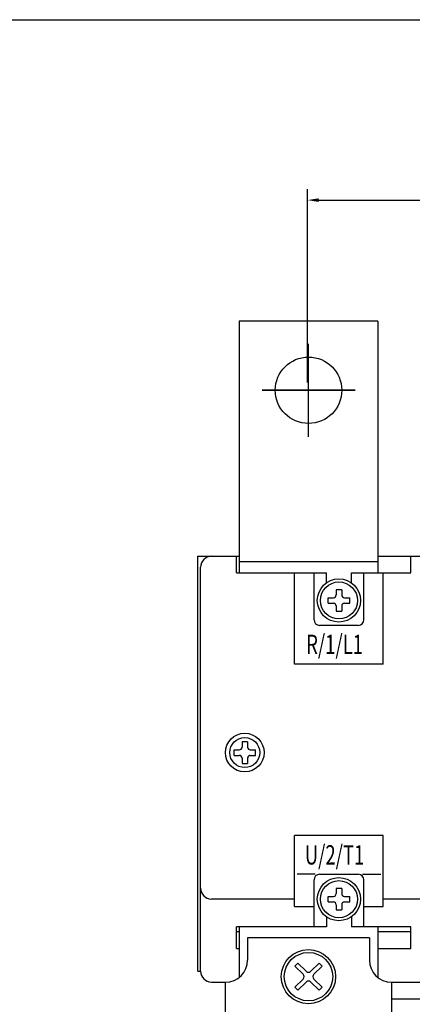
# Model space of a CAD drawing. Extents: x -966 to 2524, y 320 to 2083.
# Drawn here: x 550 to 621, y 841 to 1019 of the extents above; entities that cross this region are included whole.
import ezdxf

# ---------------------------------------------------------------- set-up
doc = ezdxf.new("R2010")
doc.units = 0
doc.header["$LTSCALE"] = 7
doc.header["$MEASUREMENT"] = 0
doc.linetypes.add('CENTER', pattern=[2, 1.25, -0.25, 0.25, -0.25])
doc.layers.get('DEFPOINTS').update_dxf_attribs({"linetype": 'CONTINUOUS'})
for name, color, linetype in [('5', 3, 'CONTINUOUS'), ('7', 7, 'CONTINUOUS'), ('B', 7, 'CENTER'), ('CASE', 3, 'CONTINUOUS'), ('CONDUCTOR', 110, 'CONTINUOUS'), ('TERMINAL', 3, 'CONTINUOUS')]:
    doc.layers.add(name, color=color, linetype=linetype)
doc.styles.add('HELVED', font='helved', dxfattribs={"height": 3})
doc.styles.add('ROMANS', font='ROMANS.SHX', dxfattribs={"width": 0.85, "height": 10})
doc.dimstyles.new('STANDARD$0', dxfattribs={"dimtxt": 2.5, "dimasz": 2, "dimexe": 2, "dimexo": 1, "dimgap": 1, "dimtad": 1, "dimlfac": 2, "dimdsep": 46, "dimtxsty": 'ROMANS', "dimcen": 0, "dimclrd": 256, "dimclre": 256, "dimclrt": 254, "dimadec": 0, "dimazin": 0, "dimtfac": 1, "dimtofl": 0, "dimtmove": 1, "dimatfit": 3, "dimfxl": 1, "dimtolj": 1, "dimarcsym": 0})

# ---------------------------------------------------------------- blocks, each defined once
blk = doc.blocks.new('*D44')
at = {"layer": '7', "lineweight": -2}
for p, q in [((601.77, 953.33), (601.77, 988.31)), ((707.01, 953.58), (707.01, 988.31)), ((603.77, 986.31), (705.01, 986.31))]:
    blk.add_line(p, q, dxfattribs=at)
at = {"layer": '7'}
for points in [[(603.77, 986.64), (603.77, 985.98), (601.77, 986.31)], [(705.01, 986.64), (705.01, 985.98), (707.01, 986.31)]]:
    blk.add_solid(points, dxfattribs=at)
at = {"layer": 'DEFPOINTS', "color": 0}
for p in [(707.01, 986.31), (601.77, 952.33), (707.01, 952.58)]:
    blk.add_point(p, dxfattribs=at)
at = {"layer": '7', "color": 254, "insert": (654.39, 992.31), "char_height": 10, "attachment_point": 5, "style": 'ROMANS'}
blk.add_mtext('\\A1;{110}', dxfattribs=at)

msp = doc.modelspace()

# ---------------------------------------------------------------- linework, layer by layer
at = {"layer": '5', "color": 7, "ltscale": 5}
for p, q in [((581.91835898, 846.94729673), (581.91835898, 921.94729673)), ((581.91835898, 921.94729673), (589.41835898, 921.94729673)), ((588.91983191, 918.94729673), (588.91983191, 921.94729673)), ((614.41835898, 921.94729673), (626.48722718, 921.94729673)), ((620.41983191, 918.94729673), (620.41983191, 921.94729673)), ((582.41835898, 846.94729673), (582.41835898, 919.94729673)), ((588.91983191, 918.94729673), (605.16983191, 918.94729673)), ((599.41983191, 902.44729673), (599.41983191, 918.94729673)), ((602.91983191, 910.44729673), (602.91983191, 918.94729673)), ((605.16983191, 917.13385067), (605.16983191, 918.94729673)), ((609.66983191, 918.94729673), (620.41983191, 918.94729673)), ((609.66983191, 917.13176994), (609.66983191, 918.94729673)), ((611.91983191, 910.44729673), (611.91983191, 918.94729673)), ((615.41983191, 902.44729673), (615.41983191, 918.94729673)), ((606.91835898, 915.88985406), (606.91835898, 914.94729673)), ((607.91835898, 915.88985406), (606.91835898, 915.88985406)), ((607.91835898, 915.88985406), (607.91835898, 914.94729673)), ((605.47580164, 913.44729673), (605.47580164, 914.44729673)), ((605.47580164, 914.44729673), (606.41835898, 914.44729673)), ((605.47580164, 913.44729673), (606.41835898, 913.44729673)), ((608.41835898, 914.44729673), (609.36091632, 914.44729673)), ((608.41835898, 913.44729673), (609.36091632, 913.44729673)), ((609.36091632, 913.44729673), (609.36091632, 914.44729673)), ((606.91835898, 912.94729673), (606.91835898, 912.00473939)), ((606.91835898, 912.00473939), (607.91835898, 912.00473939)), ((607.91835898, 912.94729673), (607.91835898, 912.00473939)), ((590.91835898, 888.38985406), (589.91835898, 888.38985406)), ((589.91835898, 888.38985406), (589.91835898, 887.44729673)), ((590.91835898, 888.38985406), (590.91835898, 887.44729673)), ((588.47580164, 885.94729673), (588.47580164, 886.94729673)), ((588.47580164, 886.94729673), (589.41835898, 886.94729673)), ((591.41835898, 886.94729673), (592.36091632, 886.94729673)), ((592.36091632, 885.94729673), (592.36091632, 886.94729673)), ((588.47580164, 885.94729673), (589.41835898, 885.94729673)), ((589.91835898, 885.44729673), (589.91835898, 884.50473939)), ((590.91835898, 885.44729673), (590.91835898, 884.50473939)), ((591.41835898, 885.94729673), (592.36091632, 885.94729673)), ((589.91835898, 884.50473939), (590.91835898, 884.50473939)), ((615.41983191, 871.44729673), (599.41983191, 871.44729673)), ((599.41983191, 858.65289644), (599.41983191, 871.44729673)), ((615.41983191, 858.65289644), (615.41983191, 871.44729673)), ((602.91983191, 854.94729673), (602.91983191, 863.44729673)), ((611.91983191, 854.94729673), (611.91983191, 863.44729673)), ((606.91835898, 861.88985406), (606.91835898, 860.94729673)), ((607.91835898, 861.88985406), (606.91835898, 861.88985406)), ((607.91835898, 861.88985406), (607.91835898, 860.94729673)), ((599.41983191, 859.94729673), (584.41835898, 859.94729673)), ((605.47580164, 859.44729673), (605.47580164, 860.44729673)), ((605.47580164, 860.44729673), (606.41835898, 860.44729673)), ((608.41835898, 860.44729673), (609.36091632, 860.44729673)), ((609.36091632, 859.44729673), (609.36091632, 860.44729673)), ((626.48722718, 859.94729673), (615.45983191, 859.94729673)), ((599.41983191, 858.65289644), (602.91983191, 858.65289644)), ((605.47580164, 859.44729673), (606.41835898, 859.44729673)), ((606.91835898, 858.94729673), (606.91835898, 858.00473939)), ((606.91835898, 858.00473939), (607.91835898, 858.00473939)), ((607.91835898, 858.94729673), (607.91835898, 858.00473939)), ((608.41835898, 859.44729673), (609.36091632, 859.44729673)), ((611.91983191, 858.65289644), (615.41983191, 858.65289644)), ((605.16983191, 856.76074278), (605.16983191, 854.94729673)), ((609.66688604, 856.76074278), (609.66688604, 854.94729673)), ((605.16983191, 854.94729673), (588.91983191, 854.94729673)), ((588.91983191, 851.06309146), (588.91983191, 854.94729673)), ((620.41983191, 854.94729673), (609.66983191, 854.94729673)), ((620.41688604, 851.06309146), (620.41688604, 854.94729673)), ((588.91983191, 854.12856304), (589.41835898, 854.12856304)), ((614.41835898, 854.12856304), (620.41688604, 854.12856304)), ((588.91983191, 851.06309146), (589.41835898, 851.06309146)), ((614.41835898, 851.06309146), (620.41688604, 851.06309146)), ((584.41835898, 844.94729673), (586.91835898, 844.94729673)), ((616.91835898, 844.94729673), (639.41835898, 844.94729673))]:
    msp.add_line(p, q, dxfattribs=at)
at = {"layer": '5', "color": 7, "ltscale": 2}
for p, q in [((581.91835898, 846.94729673), (582.41835898, 846.94729673)), ((616.91835898, 841.94729673), (639.41835898, 841.94729673))]:
    msp.add_line(p, q, dxfattribs=at)
for centre, radius in [((601.92928577, 951.94729673), 6), ((607.41835898, 913.94729673), 3.9), ((607.41835898, 913.94729673), 3.35), ((607.41835898, 859.94729673), 3.9), ((607.41835898, 859.94729673), 3.35)]:
    msp.add_circle(centre, radius, dxfattribs=at)
at = {"layer": '5', "color": 7, "ltscale": 5}
for radius in [3.5, 2.70862267]:
    msp.add_circle((590.41835898, 886.44729673), radius, dxfattribs=at)
for centre, radius, start, end in [((584.41835898, 919.94729673), 2, 90, 180), ((606.41835898, 914.94729673), 0.5, 270, 0), ((608.41835898, 914.94729673), 0.5, 180, 270), ((606.41835898, 912.94729673), 0.5, 0, 90), ((608.41835898, 912.94729673), 0.5, 90, 180), ((589.41835898, 887.44729673), 0.5, 270, 0), ((591.41835898, 887.44729673), 0.5, 180, 270), ((589.41835898, 885.44729673), 0.5, 0, 90), ((591.41835898, 885.44729673), 0.5, 90, 180), ((606.41835898, 860.94729673), 0.5, 270, 0), ((608.41835898, 860.94729673), 0.5, 180, 270), ((606.41835898, 858.94729673), 0.5, 0, 90), ((608.41835898, 858.94729673), 0.5, 90, 180), ((584.41835898, 846.94729673), 2, 180, 270)]:
    msp.add_arc(centre, radius, start, end, dxfattribs=at)
at = {"layer": '7', "color": 7}
msp.add_line((280.64385053, 1018.9252438), (1264.38725096, 1018.9252438), dxfattribs=at)
at = {"layer": '7', "color": 7, "linetype": 'CENTER', "ltscale": 5}
for p, q in [((601.92928577, 943.54729673), (601.92928577, 960.34729673)), ((593.52928577, 951.94729673), (610.32928577, 951.94729673)), ((610.32928577, 951.94729673), (593.52928577, 951.94729673)), ((610.32928577, 951.94729673), (593.52928577, 951.94729673))]:
    msp.add_line(p, q, dxfattribs=at)
at = {"layer": 'B', "color": 7, "ltscale": 5}
for p, q in [((603.15633424, 864.44729673), (599.86983191, 864.44729673)), ((611.68332958, 864.44729673), (614.96718063, 864.44729673))]:
    msp.add_line(p, q, dxfattribs=at)
at = {"layer": 'CASE', "color": 7, "ltscale": 5}
for p, q in [((610.91983191, 909.44729673), (603.91983191, 909.44729673)), ((615.41983191, 902.44729673), (599.41983191, 902.44729673)), ((603.91983191, 864.44729673), (610.91983191, 864.44729673))]:
    msp.add_line(p, q, dxfattribs=at)
for centre, radius, start, end in [((603.91983191, 910.44729673), 1, 180, 270), ((610.91983191, 910.44729673), 1, 270, 0), ((603.91983191, 863.44729673), 1, 90, 180), ((610.91983191, 863.44729673), 1, 0, 90), ((584.41835898, 861.94729673), 2, 180, 270)]:
    msp.add_arc(centre, radius, start, end, dxfattribs=at)
at = {"layer": 'CONDUCTOR', "color": 7, "ltscale": 2}
for p, q in [((589.41835898, 964.44729673), (589.41835898, 918.94729673)), ((614.41835898, 964.44729673), (589.41835898, 964.44729673)), ((614.41835898, 964.44729673), (614.41835898, 918.94729673)), ((614.41835898, 920.94729673), (589.41835898, 920.94729673)), ((589.41835898, 854.94729673), (589.41835898, 845.82479773)), ((614.41835898, 854.94729673), (614.41835898, 845.82479773)), ((612.91835898, 852.94729673), (590.91835898, 852.94729673)), ((590.91835898, 852.94729673), (590.91835898, 848.94729673)), ((612.91835898, 852.94729673), (612.91835898, 848.94729673)), ((616.91835898, 844.94729673), (616.91835898, 826.94729673))]:
    msp.add_line(p, q, dxfattribs=at)
at = {"layer": 'CONDUCTOR', "color": 7, "ltscale": 5}
msp.add_line((586.91835898, 826.94729673), (586.91835898, 844.94729673), dxfattribs=at)
at = {"layer": 'CONDUCTOR', "color": 7, "ltscale": 2}
for centre, start, end in [((586.91835898, 848.94729673), 270, 0), ((616.91835898, 848.94729673), 180, 270)]:
    msp.add_arc(centre, 4, start, end, dxfattribs=at)
at = {"layer": 'TERMINAL', "color": 7, "ltscale": 2}
for p, q in [((599.99601747, 848.39996433), (599.46569137, 847.86963823)), ((600.94606945, 846.38922265), (599.46569137, 847.86963823)), ((601.47642056, 846.91956125), (599.99601747, 848.39996433)), ((602.3602974, 846.91956125), (603.84070048, 848.39996433)), ((602.8906485, 846.38922265), (604.37102659, 847.86963823)), ((604.37102659, 847.86963823), (603.84070048, 848.39996433)), ((600.94606945, 845.5053583), (599.46569137, 844.02495522)), ((604.37102659, 844.02495522), (602.8906485, 845.5053583)), ((586.91835898, 844.94729673), (586.91835898, 844.94729673)), ((599.46569137, 844.02495522), (599.99601747, 843.49462912)), ((599.99601747, 843.49462912), (601.47642056, 844.9750197)), ((603.84070048, 843.49462912), (602.3602974, 844.9750197)), ((603.84070048, 843.49462912), (604.37102659, 844.02495522)), ((616.91835898, 844.94729673), (616.91835898, 844.94729673))]:
    msp.add_line(p, q, dxfattribs=at)
for radius in [4.9, 4.37500911]:
    msp.add_circle((601.91835898, 845.94729673), radius, dxfattribs=at)
for centre, start, end in [((600.50413103, 845.94729673), 315, 45), ((601.91835898, 847.36152467), 225, 315), ((603.33258692, 845.94729673), 135, 225), ((601.91835898, 844.53306878), 45, 135)]:
    msp.add_arc(centre, 0.6250013, start, end, dxfattribs=at)

# ---------------------------------------------------------------- texts
at = {"layer": '5', "color": 7, "ltscale": 5, "style": 'HELVED', "width": 0.7}
msp.add_text('U/2/T1', height=3.5, dxfattribs=at).set_placement((601.25786194, 866.20866744))
at = {"layer": 'CASE', "color": 7, "ltscale": 5, "style": 'HELVED', "width": 0.7}
msp.add_text('R/1/L1', height=3.5, dxfattribs=at).set_placement((601.50272017, 904.2598753))

# ---------------------------------------------------------------- dimensions: what is measured, and where the dimension line sits
at = {"layer": '7', "color": 7}
dim = msp.add_linear_dim(base=(707.00835898, 986.31075966), p1=(601.76731199, 952.32649673), p2=(707.00835898, 952.578275), text='{110}', dimstyle='STANDARD$0', override={"dimdec": 0, "dimlfac": 0.5}, dxfattribs=at)
dim.commit()
dim.dimension.update_dxf_attribs({"geometry": '*D44', "text_midpoint": (654.38783549, 992.31075966)})

doc.saveas('drawing.dxf')
